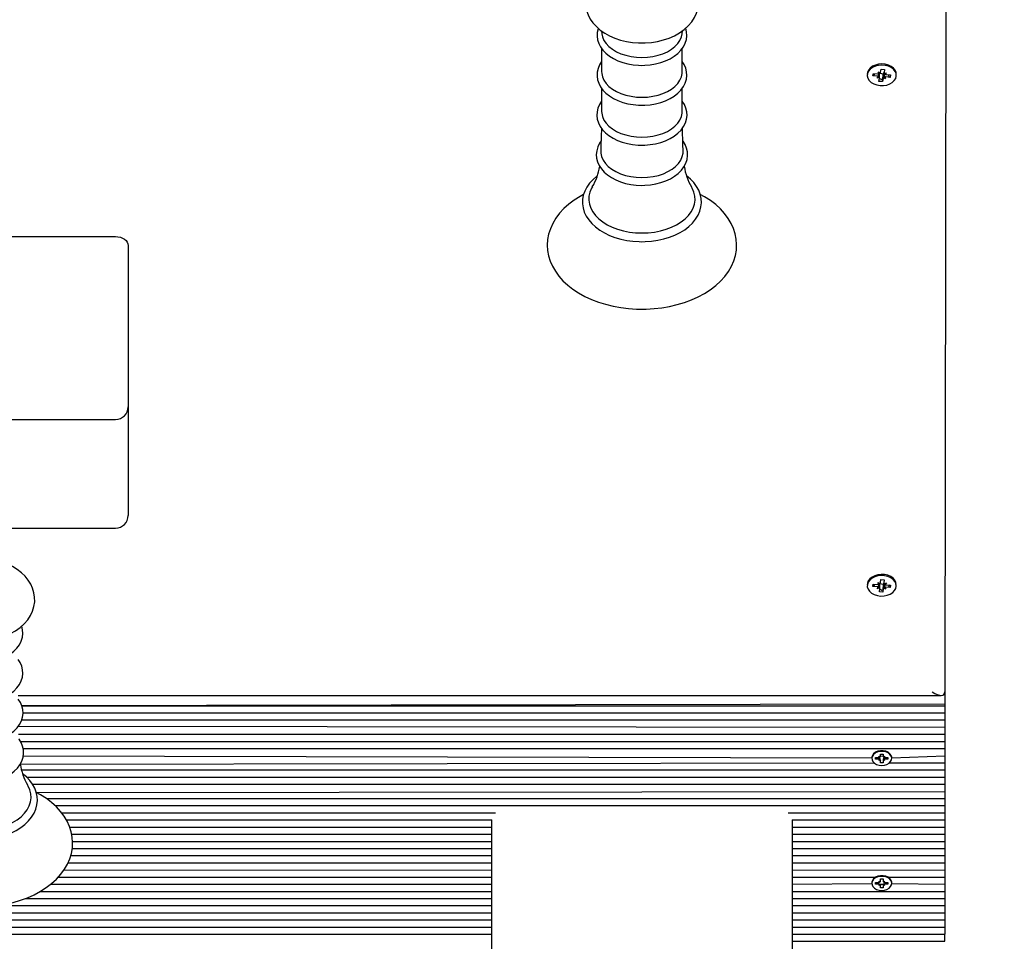
# Model space of a CAD drawing. Units: millimetres. Extents: x 2545 to 11223, y 1927 to 8701.
# Drawn here: x 7338 to 7728, y 5789 to 6154 of the extents above; entities that cross this region are included whole.
import ezdxf

# ---------------------------------------------------------------- set-up
doc = ezdxf.new("R2010")
doc.units = ezdxf.units.MM
doc.header["$LTSCALE"] = 60
doc.header["$PDSIZE"] = -1
doc.linetypes.add('SLD-Сплошная', pattern=[0])
doc.styles.get("Standard").update_dxf_attribs({"font": 'isocpeui.ttf'})
doc.dimstyles.new('ISO-25', dxfattribs={"dimtxt": 2.5, "dimasz": 2.5, "dimexe": 1.25, "dimexo": 0.625, "dimtad": 1, "dimtxsty": 'Standard', "dimcen": 2.5, "dimadec": 0, "dimazin": 0, "dimtfac": 1, "dimtmove": 0, "dimatfit": 3, "dimfxl": 1, "dimarcsym": 0})

# ---------------------------------------------------------------- blocks, each defined once
blk = doc.blocks.new('*D13')
at = {"color": 0, "lineweight": -2, "transparency": 16777216}
for p, q in [((2545.08, 7008.76), (2545.08, 1926.69)), ((9590.18, 7008.76), (9590.18, 1926.69)), ((2725.08, 1986.69), (9410.18, 1986.69))]:
    blk.add_line(p, q, dxfattribs=at)
at = {"color": 0, "transparency": 16777216}
for points in [[(2725.08, 2016.69), (2725.08, 1956.69), (2545.08, 1986.69)], [(9410.18, 2016.69), (9410.18, 1956.69), (9590.18, 1986.69)]]:
    blk.add_solid(points, dxfattribs=at)
at = {"layer": 'Defpoints', "color": 0, "transparency": 16777216}
for p in [(2545.08, 7008.76), (9590.18, 7008.76), (9590.18, 1986.69)]:
    blk.add_point(p, dxfattribs=at)
at = {"color": 0, "transparency": 16777216, "insert": (6067.63, 2257.85), "char_height": 180, "attachment_point": 5}
blk.add_mtext('7045', dxfattribs=at)
blk = doc.blocks.new('*D14')
at = {"color": 0, "lineweight": -2, "transparency": 16777216}
for p, q in [((4545.08, 6508.76), (4545.08, 2535.61)), ((8090.14, 6508.76), (8090.14, 2535.61)), ((4725.08, 2595.61), (7910.14, 2595.61))]:
    blk.add_line(p, q, dxfattribs=at)
at = {"color": 0, "transparency": 16777216}
for points in [[(4725.08, 2625.61), (4725.08, 2565.61), (4545.08, 2595.61)], [(7910.14, 2625.61), (7910.14, 2565.61), (8090.14, 2595.61)]]:
    blk.add_solid(points, dxfattribs=at)
at = {"layer": 'Defpoints', "color": 0, "transparency": 16777216}
for p in [(4545.08, 6508.76), (8090.14, 6508.76), (8090.14, 2595.61)]:
    blk.add_point(p, dxfattribs=at)
at = {"color": 0, "transparency": 16777216, "insert": (6317.61, 2865.61), "char_height": 180, "attachment_point": 5}
blk.add_mtext('3545', dxfattribs=at)
blk = doc.blocks.new('*D15')
at = {"color": 0, "lineweight": -2, "transparency": 16777216}
for p, q in [((7591.55, 7200.8), (10287.15, 7200.8)), ((10227.15, 7020.8), (10227.15, 6336.83)), ((10227.15, 5110.54), (10227.15, 5794.51)), ((7703.06, 4930.54), (10287.15, 4930.54))]:
    blk.add_line(p, q, dxfattribs=at)
at = {"color": 0, "transparency": 16777216}
for points in [[(10197.15, 7020.8), (10257.15, 7020.8), (10227.15, 7200.8)], [(10197.15, 5110.54), (10257.15, 5110.54), (10227.15, 4930.54)]]:
    blk.add_solid(points, dxfattribs=at)
at = {"layer": 'Defpoints', "color": 0, "transparency": 16777216}
for p in [(7591.55, 7200.8), (7703.06, 4930.54), (10227.15, 4930.54)]:
    blk.add_point(p, dxfattribs=at)
at = {"color": 0, "transparency": 16777216, "insert": (10227.15, 6065.67), "char_height": 180, "attachment_point": 5}
blk.add_mtext('2270', dxfattribs=at)

msp = doc.modelspace()

# ---------------------------------------------------------------- linework, layer by layer
at = {"color": 7, "linetype": 'SLD-Сплошная', "lineweight": 25}
for p, q in [((7705.03, 6314.78), (7704.53, 5888.01)), ((7568.45, 6149.88), (7568.61, 6148.63)), ((7600.44, 6148.63), (7600.61, 6149.89)), ((7568.55, 6142.89), (7568.55, 6133.72)), ((7600.5, 6133.72), (7600.5, 6142.9)), ((7679.04, 6133.48), (7679.25, 6134.69)), ((7679.25, 6134.69), (7680.64, 6134.57)), ((7680.64, 6134.57), (7680.43, 6133.27)), ((7680.64, 6134.57), (7680.43, 6133.36)), ((7673.78, 6132.67), (7673.78, 6132.67)), ((7676.02, 6132.01), (7676.19, 6133)), ((7676.55, 6132.43), (7676.02, 6132.01)), ((7677.73, 6131.87), (7676.02, 6132.01)), ((7676.19, 6133), (7677.9, 6132.85)), ((7676.56, 6132.97), (7676.55, 6132.62)), ((7677.61, 6131.15), (7678.22, 6131.73)), ((7678.55, 6131.43), (7677.61, 6131.15)), ((7678.03, 6133.57), (7678.84, 6133.13)), ((7678.43, 6132.9), (7678.03, 6133.57)), ((7678.41, 6129.85), (7678.62, 6131.06)), ((7678.62, 6131.06), (7678.63, 6133.07)), ((7679.99, 6132.75), (7678.63, 6133.07)), ((7680.01, 6130.94), (7679.8, 6129.73)), ((7679.99, 6132.75), (7679.87, 6130.56)), ((7680.01, 6132.86), (7679.99, 6132.75)), ((7681.03, 6130.85), (7680.21, 6131.29)), ((7680.43, 6133.27), (7680.38, 6133.33)), ((7680.51, 6132.99), (7681.45, 6133.27)), ((7680.63, 6131.52), (7681.03, 6130.85)), ((7681.45, 6133.27), (7680.83, 6132.69)), ((7682.87, 6131.42), (7681.15, 6131.57)), ((7681.33, 6132.55), (7683.04, 6132.4)), ((7682.51, 6132.45), (7682.34, 6132.12)), ((7682.34, 6131.93), (7682.87, 6131.42)), ((7683.04, 6132.4), (7682.87, 6131.42)), ((7685.28, 6132.67), (7685.28, 6132.67)), ((7568.55, 6127.1), (7568.55, 6117.93)), ((7600.5, 6117.93), (7600.5, 6127.11)), ((7679.8, 6129.73), (7678.41, 6129.85)), ((7679.87, 6130.56), (7679.8, 6129.73)), ((7267.03, 6068.32), (7376.03, 6068.32)), ((7381.03, 6064.79), (7381.03, 6043.57)), ((7381.03, 6043.57), (7381.03, 6000.89)), ((7381.03, 6000.89), (7381.03, 5962.26)), ((7267.03, 5995.89), (7376.03, 5995.89)), ((7381.03, 5962.26), (7381.03, 5957.86)), ((7334.33, 5952.86), (7376.03, 5952.86)), ((7678.96, 5931.23), (7679.1, 5932.45)), ((7679.1, 5932.45), (7680.49, 5932.37)), ((7680.49, 5932.37), (7680.36, 5931.1)), ((7680.49, 5932.37), (7680.36, 5931.15)), ((7673.78, 5930.44), (7673.78, 5930.44)), ((7676.03, 5929.67), (7676.14, 5930.66)), ((7676.57, 5930.1), (7676.03, 5929.67)), ((7677.75, 5929.58), (7676.03, 5929.67)), ((7676.14, 5930.66), (7677.86, 5930.56)), ((7676.54, 5930.64), (7676.57, 5930.29)), ((7677.67, 5928.85), (7678.25, 5929.45)), ((7678.6, 5929.17), (7677.67, 5928.85)), ((7677.94, 5931.29), (7678.79, 5930.88)), ((7678.38, 5930.63), (7677.94, 5931.29)), ((7678.56, 5927.58), (7678.7, 5928.8)), ((7678.7, 5928.8), (7678.7, 5930.78)), ((7680.08, 5930.54), (7678.7, 5930.78)), ((7680.09, 5928.72), (7679.96, 5927.51)), ((7680, 5928.34), (7679.96, 5927.51)), ((7680.08, 5930.54), (7680, 5928.34)), ((7680.09, 5930.64), (7680.08, 5930.54)), ((7681.11, 5928.67), (7680.27, 5929.08)), ((7680.46, 5930.78), (7681.38, 5931.1)), ((7680.67, 5929.32), (7681.11, 5928.67)), ((7681.38, 5931.1), (7680.8, 5930.5)), ((7682.91, 5929.29), (7681.19, 5929.39)), ((7681.3, 5930.37), (7683.02, 5930.28)), ((7682.38, 5929.78), (7682.52, 5930.31)), ((7682.52, 5930.31), (7682.38, 5929.98)), ((7682.38, 5929.78), (7682.91, 5929.29)), ((7683.02, 5930.28), (7682.91, 5929.29)), ((7685.28, 5930.44), (7685.28, 5930.44)), ((7679.96, 5927.51), (7678.56, 5927.58)), ((7337.5, 5886.54), (7703.06, 5886.54)), ((7704.53, 5888.01), (7704.53, 5883.06)), ((7704.53, 5883.06), (7338.91, 5882.47)), ((7338.91, 5882.47), (7704.53, 5882.47)), ((7704.53, 5883.06), (7704.53, 5882.47)), ((7704.53, 5882.47), (7704.53, 5879.65)), ((7339.37, 5879.65), (7704.53, 5879.65)), ((7704.53, 5879.65), (7704.53, 5876.82)), ((7337.55, 5874.41), (7704.53, 5873.99)), ((7338.85, 5876.82), (7704.53, 5876.82)), ((7704.53, 5876.82), (7704.53, 5873.99)), ((7704.53, 5873.99), (7704.53, 5871.16)), ((7337.64, 5871.16), (7704.53, 5871.16)), ((7704.53, 5871.16), (7704.53, 5868.33)), ((7338.37, 5868.33), (7704.53, 5868.33)), ((7339.43, 5865.5), (7704.53, 5865.5)), ((7704.53, 5868.33), (7704.53, 5865.5)), ((7704.53, 5865.5), (7704.53, 5862.67)), ((7339.48, 5862.67), (7675.58, 5861.85)), ((7675.58, 5861.85), (7675.58, 5861.85)), ((7677.08, 5861.95), (7678.3, 5861.95)), ((7677.08, 5861.25), (7677.08, 5861.95)), ((7677.08, 5861.95), (7677.08, 5861.25)), ((7678.3, 5862.46), (7678.93, 5862.21)), ((7678.67, 5862.02), (7678.3, 5862.46)), ((7679.03, 5863.33), (7680.03, 5863.33)), ((7679.03, 5862.46), (7679.03, 5863.33)), ((7679.03, 5862.46), (7680.03, 5862.67)), ((7680.03, 5863.33), (7680.03, 5862.46)), ((7680.12, 5862.21), (7680.75, 5862.46)), ((7680.75, 5862.46), (7680.39, 5862.02)), ((7680.75, 5861.95), (7681.98, 5861.95)), ((7681.98, 5861.95), (7681.98, 5861.25)), ((7681.98, 5861.95), (7681.98, 5861.25)), ((7683.48, 5861.85), (7704.53, 5862.67)), ((7683.48, 5861.85), (7683.48, 5861.85)), ((7704.53, 5862.67), (7704.53, 5859.85)), ((7338.26, 5859.31), (7676.45, 5859.85)), ((7678.3, 5861.25), (7677.08, 5861.25)), ((7678.3, 5860.73), (7678.67, 5861.18)), ((7678.93, 5860.99), (7678.3, 5860.73)), ((7678.93, 5860.99), (7679.03, 5860.73)), ((7679.03, 5859.87), (7679.03, 5860.73)), ((7680.03, 5859.87), (7679.03, 5859.87)), ((7680.12, 5860.99), (7680.03, 5860.73)), ((7680.03, 5860.73), (7680.03, 5859.87)), ((7680.75, 5860.73), (7680.12, 5860.99)), ((7680.39, 5861.18), (7680.75, 5860.73)), ((7681.98, 5861.25), (7680.75, 5861.25)), ((7682.6, 5859.85), (7704.53, 5859.85)), ((7704.53, 5859.85), (7704.53, 5857.02)), ((7338.76, 5857.02), (7704.53, 5857.02)), ((7340.77, 5854.19), (7704.53, 5854.19)), ((7704.53, 5857.02), (7704.53, 5854.19)), ((7704.53, 5854.19), (7704.53, 5851.36)), ((7343.16, 5851.36), (7704.53, 5851.36)), ((7704.53, 5851.36), (7704.53, 5848.53)), ((7344.65, 5848.12), (7704.53, 5848.53)), ((7704.53, 5848.53), (7704.53, 5845.7)), ((7348.66, 5845.7), (7704.53, 5845.7)), ((7352.09, 5842.88), (7704.53, 5842.88)), ((7704.53, 5845.7), (7704.53, 5842.88)), ((7704.53, 5842.88), (7704.53, 5840.05)), ((7354.66, 5840.05), (7526.54, 5840.05)), ((7642.51, 5840.05), (7704.53, 5840.05)), ((7704.53, 5840.05), (7704.53, 5837.22)), ((7356.55, 5837.22), (7525.03, 5837.22)), ((7357.87, 5834.39), (7525.03, 5834.39)), ((7525.03, 5817.3), (7525.03, 5837.22)), ((7644.03, 5837.22), (7704.53, 5837.22)), ((7644.03, 5837.22), (7644.03, 5817.3)), ((7644.03, 5834.39), (7704.53, 5834.39)), ((7704.53, 5837.22), (7704.53, 5834.39)), ((7704.53, 5834.39), (7704.53, 5831.56)), ((7358.65, 5831.56), (7525.03, 5831.56)), ((7644.03, 5831.56), (7704.53, 5831.56)), ((7704.53, 5831.56), (7704.53, 5828.73)), ((7358.99, 5828.73), (7525.03, 5828.73)), ((7644.03, 5828.73), (7704.53, 5828.73)), ((7704.53, 5828.73), (7704.53, 5825.91)), ((7358.27, 5823.08), (7525.03, 5823.08)), ((7358.88, 5825.91), (7525.03, 5825.91)), ((7644.03, 5825.91), (7704.53, 5825.91)), ((7644.03, 5823.08), (7704.53, 5823.08)), ((7704.53, 5825.91), (7704.53, 5823.08)), ((7704.53, 5823.08), (7704.53, 5820.25)), ((7357.21, 5820.25), (7525.03, 5820.25)), ((7644.03, 5820.25), (7704.53, 5820.25)), ((7704.53, 5820.25), (7704.53, 5817.42)), ((7355.61, 5817.42), (7525.03, 5817.3)), ((7525.03, 5774.62), (7525.03, 5817.3)), ((7644.03, 5817.3), (7704.53, 5817.42)), ((7644.03, 5817.3), (7644.03, 5774.62)), ((7704.53, 5817.42), (7704.53, 5814.59)), ((7350.34, 5811.76), (7525.03, 5811.76)), ((7353.35, 5814.59), (7525.03, 5814.59)), ((7644.03, 5814.59), (7677.17, 5814.59)), ((7644.03, 5811.76), (7675.58, 5812.1)), ((7675.58, 5812.35), (7675.58, 5812.1)), ((7677.08, 5812.45), (7678.3, 5812.45)), ((7677.08, 5811.75), (7677.08, 5812.45)), ((7678.3, 5811.75), (7677.08, 5811.75)), ((7677.08, 5811.75), (7677.08, 5811.75)), ((7678.3, 5812.97), (7678.93, 5812.71)), ((7678.67, 5812.52), (7678.3, 5812.97)), ((7678.3, 5811.24), (7678.67, 5811.68)), ((7678.93, 5811.49), (7678.3, 5811.24)), ((7679.03, 5813.83), (7680.03, 5813.83)), ((7679.03, 5812.97), (7679.03, 5813.83)), ((7679.03, 5811.76), (7680.03, 5811.76)), ((7679.03, 5811.76), (7679.03, 5811.24)), ((7679.03, 5810.37), (7679.03, 5811.24)), ((7680.03, 5813.83), (7680.03, 5812.97)), ((7680.03, 5811.76), (7680.03, 5811.24)), ((7680.03, 5811.24), (7680.03, 5810.37)), ((7680.12, 5812.71), (7680.75, 5812.97)), ((7680.75, 5811.24), (7680.12, 5811.49)), ((7680.75, 5812.97), (7680.39, 5812.52)), ((7680.39, 5811.68), (7680.75, 5811.24)), ((7680.75, 5812.45), (7681.98, 5812.45)), ((7681.98, 5811.75), (7680.75, 5811.75)), ((7681.88, 5814.59), (7704.53, 5814.59)), ((7681.98, 5812.45), (7681.98, 5811.75)), ((7681.98, 5811.75), (7681.98, 5811.75)), ((7683.48, 5812.1), (7683.48, 5812.35)), ((7683.48, 5812.1), (7704.53, 5811.76)), ((7704.53, 5814.59), (7704.53, 5811.76)), ((7704.53, 5811.76), (7704.53, 5808.93)), ((7346.27, 5808.93), (7525.03, 5808.93)), ((7644.03, 5808.93), (7704.53, 5808.93)), ((7680.03, 5810.37), (7679.03, 5810.37)), ((7704.53, 5808.93), (7704.53, 5806.11)), ((7329.4, 5803.28), (7525.03, 5803.28)), ((7340.33, 5806.11), (7525.03, 5806.11)), ((7644.03, 5806.11), (7704.53, 5806.11)), ((7644.03, 5803.28), (7704.53, 5803.28)), ((7704.53, 5806.11), (7704.53, 5803.28)), ((7704.53, 5803.28), (7704.53, 5800.45)), ((7201.53, 5800.45), (7525.03, 5800.45)), ((7644.03, 5800.45), (7704.53, 5800.45)), ((7704.53, 5800.45), (7704.53, 5797.62)), ((7201.53, 5797.62), (7525.03, 5797.62)), ((7644.03, 5797.62), (7704.53, 5797.62)), ((7704.53, 5797.62), (7704.53, 5794.79)), ((7201.53, 5794.79), (7525.03, 5794.79)), ((7201.53, 5791.96), (7525.03, 5791.96)), ((7644.03, 5794.79), (7704.53, 5794.79)), ((7644.03, 5791.96), (7704.53, 5791.96)), ((7704.53, 5794.79), (7704.53, 5791.96)), ((7704.53, 5789.14), (7704.53, 5791.96)), ((7644.03, 5789.14), (7704.53, 5789.14))]:
    msp.add_line(p, q, dxfattribs=at)
at = {"color": 7, "linetype": 'SLD-Сплошная', "lineweight": 25, "flags": 128}
for points in [[(7574.34, 6176.01), (7572.77, 6175.41), (7570.7, 6174.39), (7568.78, 6173.19), (7567.04, 6171.82), (7565.53, 6170.29), (7564.27, 6168.64), (7563.29, 6166.89), (7562.58, 6165.09), (7562.17, 6163.26), (7562.03, 6161.43), (7562.16, 6159.62), (7562.54, 6157.86), (7563.17, 6156.15), (7564.04, 6154.52), (7565.14, 6152.97), (7566.47, 6151.51), (7568.03, 6150.17), (7569.79, 6148.95), (7571.74, 6147.87), (7573.84, 6146.96), (7576.07, 6146.21), (7578.4, 6145.65), (7580.79, 6145.28), (7583.23, 6145.08), (7584.53, 6145.06)], [(7584.53, 6145.06), (7585.87, 6145.09), (7588.3, 6145.28), (7590.7, 6145.66), (7593.04, 6146.23), (7595.28, 6146.98), (7597.42, 6147.92), (7599.41, 6149.04), (7601.24, 6150.33), (7602.86, 6151.79), (7604.24, 6153.39), (7605.35, 6155.09), (7606.18, 6156.88), (7606.73, 6158.7), (7607, 6160.53), (7606.99, 6162.35), (7606.72, 6164.14), (7606.2, 6165.87), (7605.44, 6167.54), (7604.45, 6169.13), (7603.22, 6170.63), (7601.77, 6172.03), (7600.1, 6173.31), (7598.24, 6174.46), (7596.2, 6175.45), (7594.73, 6176)], [(7567.21, 6150.88), (7567.14, 6150.71), (7566.81, 6149.22), (7566.75, 6147.74), (7566.96, 6146.27), (7567.42, 6144.84), (7568.13, 6143.47), (7569.08, 6142.17), (7570.27, 6140.95), (7571.67, 6139.84), (7573.27, 6138.85), (7575.04, 6138), (7576.95, 6137.3), (7578.97, 6136.77), (7581.07, 6136.4), (7583.22, 6136.21), (7584.53, 6136.18)], [(7584.53, 6136.18), (7585.68, 6136.2), (7587.83, 6136.38), (7589.94, 6136.74), (7591.97, 6137.26), (7593.89, 6137.95), (7595.68, 6138.79), (7597.31, 6139.79), (7598.75, 6140.92), (7599.98, 6142.18), (7600.96, 6143.53), (7601.69, 6144.97), (7602.13, 6146.45), (7602.31, 6147.94), (7602.22, 6149.41), (7601.86, 6150.86), (7601.85, 6150.89)], [(7568.61, 6148.63), (7568.89, 6147.43), (7569.48, 6146.09), (7570.35, 6144.82), (7571.48, 6143.63), (7572.85, 6142.55), (7574.45, 6141.6), (7576.23, 6140.8), (7578.16, 6140.16), (7580.22, 6139.69), (7582.35, 6139.41), (7584.53, 6139.32)], [(7584.53, 6139.32), (7586.7, 6139.41), (7588.84, 6139.69), (7590.89, 6140.16), (7592.83, 6140.8), (7594.61, 6141.6), (7596.2, 6142.55), (7597.58, 6143.63), (7598.71, 6144.82), (7599.58, 6146.09), (7600.17, 6147.43), (7600.44, 6148.63)], [(7568.55, 6137.67), (7567.75, 6136.38), (7567.14, 6134.92), (7566.81, 6133.44), (7566.75, 6131.95), (7566.96, 6130.48), (7567.42, 6129.06), (7568.13, 6127.68), (7569.08, 6126.38), (7570.27, 6125.16), (7571.67, 6124.05), (7573.27, 6123.06), (7575.04, 6122.21), (7576.95, 6121.52), (7578.97, 6120.98), (7581.07, 6120.62), (7583.22, 6120.42), (7584.53, 6120.39)], [(7584.53, 6120.39), (7585.68, 6120.42), (7587.83, 6120.6), (7589.94, 6120.95), (7591.97, 6121.47), (7593.89, 6122.16), (7595.68, 6123.01), (7597.31, 6124), (7598.75, 6125.13), (7599.98, 6126.39), (7600.96, 6127.75), (7601.69, 6129.18), (7602.13, 6130.66), (7602.31, 6132.15), (7602.22, 6133.63), (7601.86, 6135.07), (7601.26, 6136.47), (7600.5, 6137.67)], [(7685.28, 6132.67), (7685.2, 6133.35), (7684.82, 6134.26), (7684.16, 6135.08), (7683.25, 6135.77), (7682.14, 6136.29), (7680.89, 6136.62), (7679.56, 6136.73), (7678.23, 6136.63), (7676.98, 6136.31), (7675.86, 6135.8), (7674.94, 6135.12), (7674.26, 6134.3), (7673.87, 6133.4), (7673.78, 6132.67)], [(7678.83, 6128.17), (7680.16, 6128.17), (7681.46, 6128.38), (7682.66, 6128.8), (7683.69, 6129.4), (7684.49, 6130.15), (7685.03, 6131.02), (7685.27, 6131.95), (7685.2, 6132.89), (7684.82, 6133.8), (7684.16, 6134.62), (7683.25, 6135.31), (7682.14, 6135.83), (7680.89, 6136.16), (7679.56, 6136.27), (7678.23, 6136.17), (7676.98, 6135.85), (7675.86, 6135.34), (7674.94, 6134.66), (7674.26, 6133.84), (7673.87, 6132.94), (7673.79, 6132), (7674.01, 6131.07), (7674.53, 6130.2), (7675.32, 6129.44), (7676.34, 6128.82), (7677.53, 6128.4), (7678.83, 6128.17)], [(7568.55, 6133.72), (7568.59, 6133.02), (7568.89, 6131.64), (7569.48, 6130.31), (7570.35, 6129.03), (7571.48, 6127.84), (7572.85, 6126.76), (7574.45, 6125.81), (7576.23, 6125.01), (7578.16, 6124.37), (7580.22, 6123.91), (7582.35, 6123.62), (7584.53, 6123.53)], [(7584.53, 6123.53), (7586.7, 6123.62), (7588.84, 6123.91), (7590.89, 6124.37), (7592.83, 6125.01), (7594.61, 6125.81), (7596.2, 6126.76), (7597.58, 6127.84), (7598.71, 6129.03), (7599.58, 6130.31), (7600.17, 6131.64), (7600.46, 6133.02), (7600.5, 6133.72)], [(7676.56, 6132.97), (7676.53, 6132.67), (7676.55, 6132.43)], [(7682.34, 6131.93), (7682.38, 6132.01), (7682.51, 6132.45)], [(7568.55, 6121.99), (7567.73, 6120.71), (7567.11, 6119.26), (7566.76, 6117.77), (7566.68, 6116.28), (7566.86, 6114.81), (7567.31, 6113.38), (7568, 6112), (7568.93, 6110.68), (7570.1, 6109.46), (7571.48, 6108.33), (7573.07, 6107.33), (7574.83, 6106.46), (7576.73, 6105.75), (7578.75, 6105.2), (7580.85, 6104.82), (7583, 6104.61), (7584.53, 6104.56)], [(7584.53, 6104.56), (7585.68, 6104.59), (7587.84, 6104.77), (7589.95, 6105.12), (7591.99, 6105.64), (7593.91, 6106.33), (7595.71, 6107.18), (7597.34, 6108.17), (7598.79, 6109.3), (7600.02, 6110.56), (7601.01, 6111.92), (7601.74, 6113.35), (7602.2, 6114.83), (7602.38, 6116.33), (7602.29, 6117.81), (7601.95, 6119.26), (7601.35, 6120.66), (7600.51, 6122), (7600.5, 6122.01)], [(7568.55, 6117.93), (7568.59, 6117.24), (7568.89, 6115.86), (7569.48, 6114.52), (7570.35, 6113.24), (7571.48, 6112.06), (7572.85, 6110.98), (7574.45, 6110.03), (7576.23, 6109.23), (7578.16, 6108.59), (7580.22, 6108.12), (7582.35, 6107.84), (7584.53, 6107.74)], [(7584.53, 6107.74), (7586.7, 6107.84), (7588.84, 6108.12), (7590.89, 6108.59), (7592.83, 6109.23), (7594.61, 6110.03), (7596.2, 6110.98), (7597.58, 6112.06), (7598.71, 6113.24), (7599.58, 6114.52), (7600.17, 6115.86), (7600.46, 6117.24), (7600.5, 6117.93)], [(7568.51, 6111.28), (7568.3, 6104.38), (7568.19, 6102.52)], [(7600.87, 6102.51), (7600.74, 6104.68), (7600.55, 6111.29)], [(7568.36, 6106.25), (7567.7, 6105.3), (7567.01, 6103.85), (7566.6, 6102.35), (7566.45, 6100.85), (7566.57, 6099.37), (7566.96, 6097.92), (7567.59, 6096.51), (7568.46, 6095.18), (7569.57, 6093.92), (7570.91, 6092.75), (7572.45, 6091.71), (7574.18, 6090.8), (7576.05, 6090.04), (7578.05, 6089.43), (7580.14, 6089), (7582.29, 6088.73), (7584.53, 6088.64)], [(7584.53, 6088.64), (7585.69, 6088.66), (7587.86, 6088.84), (7589.99, 6089.2), (7592.03, 6089.72), (7593.98, 6090.41), (7595.79, 6091.25), (7597.44, 6092.24), (7598.9, 6093.38), (7600.15, 6094.63), (7601.16, 6095.99), (7601.91, 6097.43), (7602.39, 6098.92), (7602.6, 6100.42), (7602.53, 6101.91), (7602.21, 6103.37), (7601.63, 6104.78), (7600.81, 6106.14), (7600.69, 6106.28)], [(7568.19, 6102.52), (7568.24, 6101.44), (7568.54, 6100.03), (7569.14, 6098.66), (7570.03, 6097.36), (7571.19, 6096.14), (7572.6, 6095.04), (7574.22, 6094.07), (7576.04, 6093.25), (7578.02, 6092.6), (7580.12, 6092.12), (7582.3, 6091.83), (7584.53, 6091.74)], [(7584.53, 6091.74), (7586.75, 6091.83), (7588.93, 6092.12), (7591.03, 6092.6), (7593.01, 6093.25), (7594.83, 6094.07), (7596.46, 6095.04), (7597.87, 6096.14), (7599.02, 6097.36), (7599.91, 6098.66), (7600.51, 6100.03), (7600.82, 6101.44), (7600.87, 6102.51)], [(7566.84, 6092.38), (7566.71, 6092.29), (7565.15, 6090.95), (7563.81, 6089.51), (7562.72, 6087.97), (7561.88, 6086.36), (7561.31, 6084.7), (7561.01, 6083.02), (7560.98, 6081.34), (7561.22, 6079.68), (7561.71, 6078.05), (7562.45, 6076.47), (7563.44, 6074.95), (7564.67, 6073.5), (7566.12, 6072.15), (7567.79, 6070.92), (7569.65, 6069.8), (7571.68, 6068.83), (7573.85, 6068), (7576.14, 6067.34), (7578.52, 6066.84), (7580.96, 6066.5), (7583.45, 6066.34), (7584.53, 6066.32)], [(7584.53, 6066.32), (7585.85, 6066.35), (7588.33, 6066.53), (7590.77, 6066.88), (7593.15, 6067.4), (7595.43, 6068.08), (7597.59, 6068.92), (7599.61, 6069.91), (7601.46, 6071.05), (7603.12, 6072.32), (7604.58, 6073.71), (7605.8, 6075.2), (7606.77, 6076.78), (7607.48, 6078.41), (7607.92, 6080.08), (7608.09, 6081.77), (7607.99, 6083.44), (7607.63, 6085.09), (7607.02, 6086.7), (7606.16, 6088.25), (7605.05, 6089.73), (7603.71, 6091.13), (7602.2, 6092.39)], [(7564.88, 6088.06), (7564.58, 6087.5), (7563.92, 6085.97), (7563.55, 6084.4), (7563.48, 6082.81), (7563.7, 6081.22), (7564.22, 6079.66), (7565.02, 6078.16), (7566.09, 6076.72), (7567.42, 6075.37), (7568.99, 6074.14), (7570.78, 6073.03), (7572.76, 6072.06), (7574.91, 6071.25), (7577.2, 6070.61), (7579.58, 6070.15), (7582.04, 6069.87), (7584.53, 6069.77)], [(7584.53, 6069.77), (7587.02, 6069.87), (7589.47, 6070.15), (7591.86, 6070.61), (7594.14, 6071.25), (7596.29, 6072.06), (7598.27, 6073.03), (7600.06, 6074.14), (7601.64, 6075.37), (7602.97, 6076.72), (7604.04, 6078.16), (7604.84, 6079.66), (7605.35, 6081.22), (7605.57, 6082.81), (7605.5, 6084.4), (7605.13, 6085.97), (7604.48, 6087.5), (7604.18, 6088.05)], [(7561.42, 6085), (7560.03, 6084.27), (7557.69, 6082.79), (7555.54, 6081.18), (7553.6, 6079.44), (7551.89, 6077.58), (7550.41, 6075.62), (7549.2, 6073.57), (7548.25, 6071.47), (7547.57, 6069.33), (7547.17, 6067.17), (7547.03, 6065), (7547.16, 6062.84), (7547.55, 6060.72), (7548.19, 6058.62), (7549.09, 6056.58), (7550.24, 6054.6), (7551.63, 6052.68), (7553.26, 6050.85), (7555.12, 6049.12), (7557.19, 6047.5), (7559.46, 6046.01), (7561.91, 6044.66), (7564.52, 6043.45), (7567.27, 6042.4), (7570.14, 6041.51), (7573.11, 6040.79), (7576.15, 6040.23), (7579.25, 6039.85), (7582.39, 6039.64), (7584.53, 6039.6), (7586.21, 6039.63), (7589.35, 6039.81), (7592.46, 6040.17), (7595.51, 6040.69), (7598.49, 6041.39), (7601.38, 6042.26), (7604.15, 6043.29), (7606.79, 6044.48), (7609.28, 6045.82), (7611.6, 6047.31), (7613.73, 6048.94), (7615.65, 6050.7), (7617.34, 6052.57), (7618.78, 6054.54), (7619.97, 6056.59), (7620.89, 6058.7), (7621.54, 6060.84), (7621.92, 6063.01), (7622.03, 6065.17), (7621.87, 6067.32), (7621.45, 6069.45), (7620.78, 6071.54), (7619.86, 6073.57), (7618.68, 6075.55), (7617.27, 6077.46), (7615.61, 6079.28), (7613.73, 6081), (7611.63, 6082.6), (7609.34, 6084.08), (7607.65, 6085)], [(7376.03, 6068.32), (7377, 6068.25), (7377.94, 6068.05), (7378.81, 6067.73), (7379.56, 6067.29), (7380.19, 6066.75), (7380.65, 6066.14), (7380.93, 6065.48), (7381.03, 6064.79)], [(7321.53, 5908.18), (7322.87, 5908.2), (7325.3, 5908.4), (7327.7, 5908.78), (7330.04, 5909.35), (7332.28, 5910.1), (7334.42, 5911.04), (7336.41, 5912.16), (7338.24, 5913.45), (7339.86, 5914.91), (7341.24, 5916.51), (7342.35, 5918.21), (7343.18, 5920), (7343.73, 5921.82), (7344, 5923.65), (7343.99, 5925.47), (7343.72, 5927.26), (7343.2, 5928.99), (7342.44, 5930.66), (7341.45, 5932.25), (7340.22, 5933.75), (7338.77, 5935.15), (7337.1, 5936.43), (7335.24, 5937.57), (7333.2, 5938.57), (7331.73, 5939.12)], [(7685.28, 5930.44), (7685.15, 5931.3), (7684.72, 5932.19), (7684, 5932.99), (7683.05, 5933.65), (7681.91, 5934.14), (7680.64, 5934.43), (7679.3, 5934.5), (7677.99, 5934.35), (7676.75, 5934), (7675.66, 5933.45), (7674.79, 5932.73), (7674.16, 5931.9), (7673.83, 5930.99), (7673.78, 5930.44)], [(7679.08, 5925.92), (7680.42, 5925.96), (7681.7, 5926.21), (7682.87, 5926.67), (7683.86, 5927.3), (7684.62, 5928.08), (7685.1, 5928.96), (7685.28, 5929.9), (7685.15, 5930.84), (7684.72, 5931.73), (7684, 5932.53), (7683.05, 5933.19), (7681.91, 5933.68), (7680.64, 5933.97), (7679.3, 5934.04), (7677.99, 5933.89), (7676.75, 5933.54), (7675.66, 5932.99), (7674.79, 5932.28), (7674.16, 5931.44), (7673.83, 5930.53), (7673.8, 5929.58), (7674.09, 5928.66), (7674.66, 5927.81), (7675.5, 5927.07), (7676.56, 5926.49), (7677.77, 5926.1), (7679.08, 5925.92)], [(7676.54, 5930.64), (7676.53, 5930.44), (7676.57, 5930.1)], [(7678.7, 5928.8), (7679.53, 5928.31), (7680, 5928.34)], [(7321.53, 5899.3), (7322.68, 5899.32), (7324.83, 5899.5), (7326.94, 5899.86), (7328.97, 5900.38), (7330.89, 5901.07), (7332.68, 5901.91), (7334.31, 5902.91), (7335.75, 5904.04), (7336.98, 5905.29), (7337.96, 5906.65), (7338.69, 5908.09), (7339.13, 5909.57), (7339.31, 5911.06), (7339.22, 5912.53), (7338.86, 5913.98), (7338.85, 5914.01)], [(7321.53, 5883.51), (7322.68, 5883.54), (7324.83, 5883.72), (7326.94, 5884.07), (7328.97, 5884.59), (7330.89, 5885.28), (7332.68, 5886.12), (7334.31, 5887.12), (7335.75, 5888.25), (7336.98, 5889.51), (7337.96, 5890.87), (7338.69, 5892.3), (7339.13, 5893.78), (7339.31, 5895.27), (7339.22, 5896.75), (7338.86, 5898.19), (7338.26, 5899.59), (7337.5, 5900.79)], [(7321.53, 5867.68), (7322.68, 5867.71), (7324.84, 5867.89), (7326.95, 5868.24), (7328.99, 5868.76), (7330.91, 5869.45), (7332.71, 5870.3), (7334.34, 5871.29), (7335.79, 5872.42), (7337.02, 5873.68), (7338.01, 5875.04), (7338.74, 5876.47), (7339.2, 5877.95), (7339.38, 5879.45), (7339.29, 5880.93), (7338.95, 5882.38), (7338.35, 5883.78), (7337.51, 5885.12), (7337.5, 5885.13)], [(7321.53, 5851.76), (7322.69, 5851.78), (7324.86, 5851.96), (7326.99, 5852.32), (7329.03, 5852.84), (7330.98, 5853.52), (7332.79, 5854.37), (7334.44, 5855.36), (7335.9, 5856.5), (7337.15, 5857.75), (7338.16, 5859.11), (7338.91, 5860.55), (7339.39, 5862.04), (7339.6, 5863.54), (7339.53, 5865.03), (7339.21, 5866.49), (7338.63, 5867.9), (7337.81, 5869.26), (7337.69, 5869.4)], [(7683.48, 5861.85), (7683.47, 5862.04), (7683.25, 5862.78), (7682.75, 5863.46), (7682.02, 5864.01), (7681.1, 5864.41), (7680.07, 5864.61), (7678.99, 5864.61), (7677.95, 5864.41), (7677.04, 5864.01), (7676.3, 5863.46), (7675.81, 5862.78), (7675.59, 5862.04), (7675.58, 5861.85)], [(7679.53, 5858.81), (7680.59, 5858.91), (7681.58, 5859.21), (7682.41, 5859.69), (7683.03, 5860.31), (7683.4, 5861.03), (7683.47, 5861.79), (7683.25, 5862.53), (7682.75, 5863.21), (7682.02, 5863.77), (7681.1, 5864.16), (7680.07, 5864.37), (7678.99, 5864.37), (7677.95, 5864.16), (7677.04, 5863.77), (7676.3, 5863.21), (7675.81, 5862.53), (7675.59, 5861.79), (7675.66, 5861.03), (7676.02, 5860.31), (7676.64, 5859.69), (7677.48, 5859.21), (7678.46, 5858.91), (7679.53, 5858.81)], [(7321.53, 5829.44), (7322.85, 5829.47), (7325.33, 5829.65), (7327.77, 5830), (7330.15, 5830.51), (7332.43, 5831.2), (7334.59, 5832.04), (7336.61, 5833.03), (7338.46, 5834.17), (7340.12, 5835.44), (7341.58, 5836.82), (7342.8, 5838.32), (7343.77, 5839.89), (7344.48, 5841.53), (7344.92, 5843.2), (7345.09, 5844.89), (7344.99, 5846.56), (7344.63, 5848.21), (7344.02, 5849.82), (7343.16, 5851.37), (7342.05, 5852.85), (7340.71, 5854.25), (7339.2, 5855.51)], [(7321.53, 5832.89), (7324.02, 5832.99), (7326.47, 5833.27), (7328.86, 5833.73), (7331.14, 5834.37), (7333.29, 5835.18), (7335.27, 5836.15), (7337.06, 5837.26), (7338.64, 5838.49), (7339.97, 5839.84), (7341.04, 5841.27), (7341.84, 5842.78), (7342.35, 5844.34), (7342.57, 5845.92), (7342.5, 5847.51), (7342.13, 5849.09), (7341.48, 5850.62), (7341.18, 5851.16)], [(7298.56, 5848.53), (7297.03, 5847.39), (7294.69, 5845.91), (7292.54, 5844.3), (7290.6, 5842.55), (7288.89, 5840.7), (7287.41, 5838.74), (7286.2, 5836.69), (7285.25, 5834.59), (7284.57, 5832.45), (7284.17, 5830.29), (7284.03, 5828.12), (7284.16, 5825.96), (7284.55, 5823.83), (7285.19, 5821.74), (7286.09, 5819.7), (7287.24, 5817.71), (7288.63, 5815.8), (7290.26, 5813.97), (7292.12, 5812.24), (7294.19, 5810.62), (7296.46, 5809.13), (7298.91, 5807.78), (7301.52, 5806.57), (7304.27, 5805.52), (7307.14, 5804.63), (7310.11, 5803.9), (7313.15, 5803.35), (7316.25, 5802.97), (7319.39, 5802.76), (7321.53, 5802.72), (7323.21, 5802.75), (7326.35, 5802.93), (7329.46, 5803.28), (7332.51, 5803.81), (7335.49, 5804.51), (7338.38, 5805.38), (7341.15, 5806.41), (7343.79, 5807.6), (7346.28, 5808.94), (7348.6, 5810.43), (7350.73, 5812.06), (7352.65, 5813.82), (7354.34, 5815.69), (7355.78, 5817.66), (7356.97, 5819.71), (7357.89, 5821.81), (7358.54, 5823.96), (7358.92, 5826.12), (7359.03, 5828.29), (7358.87, 5830.44), (7358.45, 5832.57), (7357.78, 5834.66), (7356.86, 5836.69), (7355.68, 5838.67), (7354.27, 5840.58), (7352.61, 5842.4), (7350.73, 5844.12), (7348.63, 5845.72), (7346.34, 5847.2), (7344.65, 5848.12)], [(7683.48, 5812.35), (7683.47, 5812.54), (7683.25, 5813.28), (7682.75, 5813.96), (7682.02, 5814.52), (7681.1, 5814.91), (7680.07, 5815.12), (7678.99, 5815.12), (7677.95, 5814.91), (7677.04, 5814.52), (7676.3, 5813.96), (7675.81, 5813.28), (7675.59, 5812.54), (7675.58, 5812.35)], [(7679.53, 5809.31), (7680.59, 5809.41), (7681.58, 5809.71), (7682.41, 5810.19), (7683.03, 5810.82), (7683.4, 5811.53), (7683.47, 5812.29), (7683.25, 5813.04), (7682.75, 5813.71), (7682.02, 5814.27), (7681.1, 5814.66), (7680.07, 5814.87), (7678.99, 5814.87), (7677.95, 5814.66), (7677.04, 5814.27), (7676.3, 5813.71), (7675.81, 5813.04), (7675.59, 5812.29), (7675.66, 5811.53), (7676.02, 5810.82), (7676.64, 5810.19), (7677.48, 5809.71), (7678.46, 5809.41), (7679.53, 5809.31)]]:
    msp.add_lwpolyline(points, dxfattribs=at)
at = {"color": 7, "linetype": 'SLD-Сплошная', "lineweight": 25}
for centre, radius, start, end in [((7677.63, 6130.58), 1.29, 62.5984, 85.5069), ((7678.03, 6134.26), 1.41, 264.9161, 286.4283), ((7678.09, 6131.15), 0.537, 350.5806, 31.8901), ((7678.1, 6133.07), 0.532, 0.2023, 21.8915), ((7680.77, 6134.62), 4.16, 238.9131, 257.4726), ((7678.43, 6133.6), 0.63, 311.7107, 348.7932), ((7680.7, 6132.7), 0.707, 117.3424, 167.1211), ((7680.63, 6130.82), 0.63, 131.7107, 168.7932), ((7680.96, 6133.27), 0.537, 170.5806, 211.8901), ((7681.03, 6130.16), 1.41, 84.9161, 106.4283), ((7681.43, 6133.84), 1.29, 242.5984, 265.5069), ((7546.16, 6099.38), 21.87, 328.8337, 351.605), ((7623.14, 6099.43), 22.11, 188.4428, 210.9939), ((7376.03, 6000.89), 5, 270, 0), ((7376.03, 5957.86), 5, 270, 360), ((7677.69, 5928.26), 1.32, 64.7115, 87.2621), ((7677.94, 5931.96), 1.4, 266.6754, 288.343), ((7678.15, 5928.85), 0.548, 354.3864, 35.1514), ((7678.18, 5930.78), 0.524, 0.088, 17.0243), ((7678.36, 5931.31), 0.607, 314.4554, 352.493), ((7680.73, 5930.58), 0.639, 125.5421, 173.9594), ((7680.69, 5928.64), 0.607, 134.4554, 172.493), ((7680.9, 5931.1), 0.548, 174.3864, 215.1514), ((7681.11, 5927.99), 1.4, 86.6754, 108.343), ((7681.36, 5931.69), 1.32, 244.7115, 267.2621), ((7678.31, 5862.92), 0.965, 269.708, 291.7492), ((7678.62, 5862.47), 0.405, 319.4764, 359.0165), ((7680.43, 5862.47), 0.405, 180.9835, 220.5236), ((7680.75, 5862.92), 0.965, 248.2508, 270.292), ((7360.14, 5862.55), 22.11, 188.4428, 210.9939), ((7678.31, 5860.28), 0.965, 68.2508, 90.292), ((7678.62, 5860.73), 0.405, 0.9835, 40.5236), ((7680.43, 5860.73), 0.405, 139.4764, 179.0165), ((7680.75, 5860.28), 0.965, 89.708, 111.7492), ((7678.31, 5813.42), 0.965, 269.708, 291.7492), ((7678.31, 5810.78), 0.965, 68.2508, 90.292), ((7678.62, 5812.97), 0.405, 319.4764, 359.0165), ((7678.62, 5811.23), 0.405, 0.9835, 40.5236), ((7680.43, 5812.97), 0.405, 180.9835, 220.5236), ((7680.43, 5811.23), 0.405, 139.4764, 179.0165), ((7680.75, 5813.42), 0.965, 248.2508, 270.292), ((7680.75, 5810.78), 0.965, 89.708, 111.7492)]:
    msp.add_arc(centre, radius, start, end, dxfattribs=at)
for centre, major_axis, ratio, start_param, end_param in [((7677.61, 6131.15), (0.87, 7.87), 0.069692, 4.793676, 4.941775), ((7678.03, 6133.57), (0.91, 8.59), 0.05437, 4.640443, 4.690432), ((7677.61, 6131.15), (-0.37, 8.96), 0.10653, 4.739553, 4.933715), ((7681.03, 6130.85), (0.58, 8.87), 0.095145, 1.293546, 1.527849), ((7681.03, 6130.85), (-0.98, 8.03), 0.039356, 1.278615, 1.482823), ((7681.45, 6133.27), (-0.78, 8.74), 0.076033, 1.586404, 1.630282), ((7677.67, 5928.85), (0.89, 7.9), 0.064278, 4.795401, 4.94638), ((7677.94, 5931.29), (0.89, 8.62), 0.058653, 4.642545, 4.691085), ((7677.67, 5928.85), (-0.41, 8.94), 0.104834, 4.742505, 4.952362), ((7681.11, 5928.67), (0.55, 8.89), 0.097613, 1.325375, 1.530666), ((7681.11, 5928.67), (-0.96, 8), 0.045008, 1.295015, 1.483556), ((7681.38, 5931.1), (-0.81, 8.71), 0.072396, 1.588026, 1.632729), ((7699.53, 5891.54), (4.62, -4.62), 0.414214, 5.105088, 6.675884), ((7678.3, 5862.46), (0.6, 6.13), 0.065742, 4.646385, 4.692799), ((7678.3, 5860.73), (0.66, 5.62), 0.054723, 4.797849, 4.904745), ((7678.3, 5860.73), (-0.34, 6.31), 0.101483, 4.747558, 4.837503), ((7680.75, 5860.73), (0.34, 6.31), 0.101483, 1.445683, 1.535628), ((7680.75, 5860.73), (-0.66, 5.62), 0.054723, 1.37844, 1.485336), ((7680.75, 5862.46), (-0.6, 6.13), 0.065742, 1.590386, 1.636801), ((7678.3, 5812.97), (0.6, 6.13), 0.065742, 4.646385, 4.692799), ((7678.3, 5811.24), (0.66, 5.62), 0.054723, 4.797849, 4.851908), ((7678.3, 5811.24), (-0.34, 6.31), 0.101483, 4.747558, 4.811233), ((7680.75, 5811.24), (0.34, 6.31), 0.101483, 1.471952, 1.535628), ((7680.75, 5812.97), (-0.6, 6.13), 0.065742, 1.590386, 1.636801), ((7680.75, 5811.24), (-0.66, 5.62), 0.054723, 1.431277, 1.485336)]:
    msp.add_ellipse(centre, major_axis=major_axis, ratio=ratio, start_param=start_param, end_param=end_param, dxfattribs=at)

# ---------------------------------------------------------------- dimensions: what is measured, and where the dimension line sits
dim = msp.add_linear_dim(base=(10227.15, 4930.54), p1=(7591.55, 7200.8), p2=(7703.06, 4930.54), angle=90, dimstyle='ISO-25', override={"dimtxt": 180, "dimasz": 180, "dimexe": 60, "dimexo": 0, "dimgap": 180, "dimtih": 1, "dimtoh": 1, "dimdec": 0, "dimzin": 0, "dimadec": 2, "dimtdec": 3, "dimtzin": 0})
dim.commit()
dim.dimension.update_dxf_attribs({"geometry": '*D15', "text_midpoint": (10227.15, 6065.67)})
at = {"color": 252, "true_color": 0x939598}
dim = msp.add_linear_dim(base=(9590.18, 1986.69), p1=(2545.08, 7008.76), p2=(9590.18, 7008.76), dimstyle='ISO-25', override={"dimtxt": 180, "dimasz": 180, "dimexe": 60, "dimexo": 0, "dimgap": 180, "dimtih": 1, "dimtoh": 1, "dimdec": 0, "dimzin": 0, "dimadec": 2, "dimtdec": 3, "dimtzin": 0}, dxfattribs=at)
dim.commit()
dim.dimension.update_dxf_attribs({"geometry": '*D13', "text_midpoint": (6067.63, 2257.85)})
dim = msp.add_linear_dim(base=(8090.14, 2595.61), p1=(4545.08, 6508.76), p2=(8090.14, 6508.76), dimstyle='ISO-25', override={"dimtxt": 180, "dimasz": 180, "dimexe": 60, "dimexo": 0, "dimgap": 180, "dimtih": 1, "dimtoh": 1, "dimdec": 0, "dimzin": 0, "dimadec": 2, "dimtdec": 3, "dimtzin": 0})
dim.commit()
dim.dimension.update_dxf_attribs({"geometry": '*D14', "text_midpoint": (6317.61, 2865.61)})

doc.saveas('drawing.dxf')
